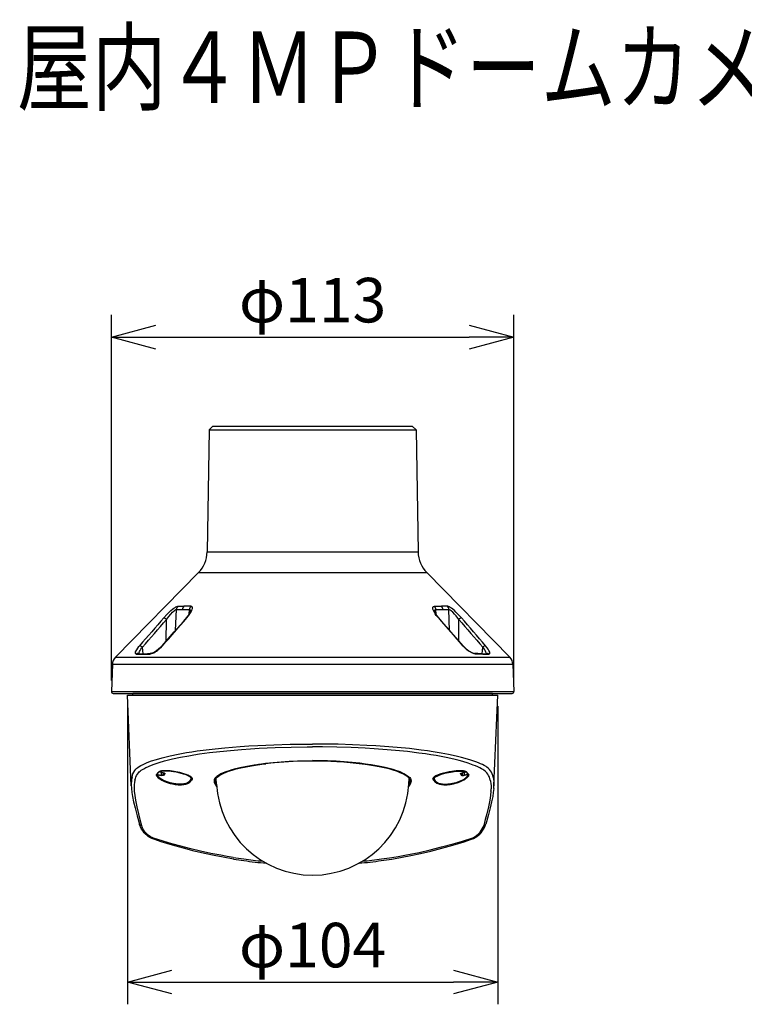
# Model space of a CAD drawing. Units: millimetres. Extents: x 731 to 869, y 126 to 245.
# Drawn here: x 758 to 799, y 189 to 245 of the extents above; entities that cross this region are included whole.
import ezdxf

# ---------------------------------------------------------------- set-up
doc = ezdxf.new("R2010")
doc.units = ezdxf.units.MM
for name, color, linetype in [('GAIKEI', 7, 'Continuous'), ('MOJI1', 2, 'Continuous'), ('SUNPO', 3, 'Continuous')]:
    doc.layers.add(name, color=color, linetype=linetype)
doc.styles.get("Standard").update_dxf_attribs({"font": 'monotxt.shx', "bigfont": 'bigfont.shx'})
doc.dimstyles.get("Standard").update_dxf_attribs({"dimscale": 0, "dimtxt": 2.5, "dimasz": 2.5, "dimexe": 1.25, "dimexo": 0.625, "dimtad": 1, "dimdec": 8, "dimtxsty": 'Standard', "dimblk": 'OPEN30', "dimcen": 2.5, "dimadec": 8, "dimazin": 2, "dimtfac": 1, "dimtdec": 8, "dimtmove": 0, "dimatfit": 3, "dimldrblk": 'OPEN30', "dimfxl": 1, "dimfrac": 2, "dimarcsym": 0})

# ---------------------------------------------------------------- blocks, each defined once
blk = doc.blocks.new('_Open30')
at = {"color": 0, "linetype": 'ByBlock', "lineweight": -2}
for p, q in [((-1, 0.268), (0, 0)), ((0, 0), (-1, -0.268)), ((0, 0), (-1, 0))]:
    blk.add_line(p, q, dxfattribs=at)
blk = doc.blocks.new('*D1')
at = {"layer": 'Defpoints', "color": 0, "transparency": 16777216}
for p in [(785.896, 226.855), (763.304, 206.956), (785.896, 206.959)]:
    blk.add_point(p, dxfattribs=at)
at = {"layer": 'SUNPO', "color": 0, "lineweight": -2, "transparency": 16777216}
for p, q in [((763.304, 207.581), (763.304, 228.105)), ((785.896, 207.584), (785.896, 228.105)), ((765.804, 226.855), (783.396, 226.855))]:
    blk.add_line(p, q, dxfattribs=at)
at = {"layer": 'SUNPO', "color": 0, "lineweight": -2, "transparency": 16777216, "xscale": 2.5, "yscale": 2.5, "zscale": 2.5, "rotation": 180}
blk.add_blockref('_Open30', (763.304, 226.855), dxfattribs=at)
at = {"layer": 'SUNPO', "color": 0, "lineweight": -2, "transparency": 16777216, "xscale": 2.5, "yscale": 2.5, "zscale": 2.5}
blk.add_blockref('_Open30', (785.896, 226.855), dxfattribs=at)
at = {"layer": 'SUNPO', "color": 0, "transparency": 16777216, "insert": (774.6, 228.605), "char_height": 2.5, "attachment_point": 5}
blk.add_mtext('φ113', dxfattribs=at)
blk = doc.blocks.new('*D3')
at = {"layer": 'Defpoints', "color": 0, "transparency": 16777216}
for p in [(764.2, 206.756), (785, 206.756), (785, 190.656)]:
    blk.add_point(p, dxfattribs=at)
at = {"layer": 'SUNPO', "color": 0, "lineweight": -2, "transparency": 16777216}
for p, q in [((764.2, 206.131), (764.2, 189.406)), ((785, 206.131), (785, 189.406)), ((766.7, 190.656), (782.5, 190.656))]:
    blk.add_line(p, q, dxfattribs=at)
at = {"layer": 'SUNPO', "color": 0, "lineweight": -2, "transparency": 16777216, "xscale": 2.5, "yscale": 2.5, "zscale": 2.5, "rotation": 180}
blk.add_blockref('_Open30', (764.2, 190.656), dxfattribs=at)
at = {"layer": 'SUNPO', "color": 0, "lineweight": -2, "transparency": 16777216, "xscale": 2.5, "yscale": 2.5, "zscale": 2.5}
blk.add_blockref('_Open30', (785, 190.656), dxfattribs=at)
at = {"layer": 'SUNPO', "color": 0, "transparency": 16777216, "insert": (774.6, 192.406), "char_height": 2.5, "attachment_point": 5}
blk.add_mtext('φ104', dxfattribs=at)

msp = doc.modelspace()

# ---------------------------------------------------------------- linework, layer by layer
at = {"layer": 'GAIKEI', "color": 7}
for p, q in [((768.79659351, 221.65552173), (768.67685593, 214.79589911)), ((769.00366541, 221.8554953), (768.79659351, 221.65552173)), ((769.00366541, 221.8554953), (780.19638596, 221.8554953)), ((780.19638596, 221.8554953), (780.40345785, 221.65552173)), ((780.40345785, 221.65552173), (780.52319543, 214.79589911)), ((768.18998348, 213.63437532), (763.5287393, 208.8883818)), ((781.01006788, 213.63437532), (785.67131207, 208.8883818)), ((763.35717744, 208.48890166), (763.30375378, 206.95913502)), ((785.84287392, 208.48890166), (785.89629758, 206.95913502)), ((763.40369177, 206.85564487), (785.79635959, 206.85564487))]:
    msp.add_line(p, q, dxfattribs=at)
at = {"layer": 'GAIKEI', "color": 1, "linetype": 'Continuous'}
for p, q in [((768.79659351, 221.65552173), (780.40345785, 221.65552173)), ((768.67685593, 214.79589911), (780.52319543, 214.79589911)), ((768.18998348, 213.63437532), (781.01006788, 213.63437532)), ((767.02680551, 211.74556393), (767.36125051, 211.74615613)), ((767.75516131, 211.74556393), (767.36125051, 211.74615613)), ((781.44488406, 211.74556393), (781.83880085, 211.74615613)), ((782.17323965, 211.74556393), (781.83880085, 211.74615613)), ((766.90736713, 210.39102451), (766.95337486, 211.56300359)), ((767.66316384, 211.28153665), (767.68571601, 211.56300359)), ((781.53688752, 211.28153665), (781.51433515, 211.56300359)), ((782.29268423, 210.39102751), (782.2466763, 211.56300359)), ((766.38457585, 209.79204381), (766.39604413, 211.00856583)), ((782.81547552, 209.79204381), (782.80400723, 211.00856583)), ((765.08896523, 209.08233122), (765.04555127, 209.44964629)), ((784.11108614, 209.08233122), (784.1545001, 209.44964929)), ((763.35717744, 208.48890166), (785.84287392, 208.48890166)), ((763.5287393, 208.8883818), (785.67131207, 208.8883818)), ((763.30375378, 206.95913502), (785.89629758, 206.95913502)), ((784.70002568, 206.85564487), (764.50002568, 206.85564487))]:
    msp.add_line(p, q, dxfattribs=at)
for points in [[(766.24477627, 211.09721853), (766.41147377, 211.28311744), (766.55339733, 211.424504), (766.63949865, 211.5032508), (766.72769356, 211.57781664), (766.8015882, 211.63459106), (766.87555585, 211.68460875), (766.92692253, 211.71377726), (766.97487744, 211.73482184), (767.00244676, 211.74273816), (767.02681171, 211.74556393)], [(767.5393003, 211.09721853), (767.63301275, 211.20534723), (767.71580011, 211.3165461), (767.75226213, 211.37289933), (767.7847508, 211.42942335), (767.82151803, 211.50682736), (767.84615758, 211.581961), (767.85249292, 211.61757464), (767.8538479, 211.6509483), (767.85065593, 211.67593584), (767.84310581, 211.69809742), (767.83107593, 211.71646283), (767.8144197, 211.73067149), (767.78154024, 211.74318976), (767.75516131, 211.74556393)], [(781.66075706, 211.09721853), (781.62362984, 211.13827651), (781.54469984, 211.23358794), (781.47455895, 211.33095035), (781.41528836, 211.42945995), (781.37854553, 211.50680916), (781.35389378, 211.581967), (781.34755845, 211.61757464), (781.34620346, 211.6509299), (781.34939543, 211.67591744), (781.35693335, 211.69806702), (781.36896323, 211.71643823), (781.38562566, 211.73066549), (781.41849872, 211.74318976), (781.44488406, 211.74556393)], [(782.95526909, 211.09722473), (782.79813569, 211.27306514), (782.64670903, 211.4244492), (782.56052211, 211.5032814), (782.47223561, 211.57791424), (782.39837156, 211.63465206), (782.32437951, 211.68466975), (782.27309223, 211.71380166), (782.22524112, 211.73479744), (782.18514133, 211.74481334), (782.17323965, 211.74556393)], [(766.39604413, 211.00856583), (766.41013699, 211.02798103), (766.52176305, 211.17281596), (766.64036544, 211.31137655), (766.73470049, 211.41027695), (766.82675275, 211.49419329), (766.8712225, 211.52792715), (766.91103529, 211.55155351), (766.9300475, 211.55923163), (766.95337486, 211.56300359)], [(767.51179818, 211.0902668), (767.61230376, 211.21037038), (767.68105926, 211.30927077), (767.72443642, 211.38721198), (767.74863657, 211.45203052)], [(767.74862437, 211.45193912), (767.74917977, 211.49567028), (767.74032986, 211.53041112), (767.73219994, 211.54352739), (767.72162265, 211.55340889), (767.69883848, 211.5622406), (767.68571601, 211.56300359)], [(781.45146959, 211.45156073), (781.450847, 211.49543828), (781.45966651, 211.53030132), (781.46779642, 211.54346039), (781.47837972, 211.55337229), (781.49183178, 211.56003122), (781.51433515, 211.56300359)], [(781.68825918, 211.0902668), (781.587778, 211.21033378), (781.5190837, 211.30913037), (781.47571254, 211.38700438), (781.45140259, 211.45208552)], [(782.80400723, 211.00857203), (782.74642722, 211.08620784), (782.65510735, 211.20109327), (782.55971652, 211.31134595), (782.46528388, 211.41033794), (782.37323761, 211.49424209), (782.32874347, 211.52798815), (782.28890007, 211.55160851), (782.26997326, 211.55923783), (782.2466763, 211.56300359)], [(766.1535906, 209.52974187), (766.26599785, 209.65715438), (766.83440647, 210.30703197), (767.3431049, 210.89457159), (767.45525576, 211.02486207), (767.51179818, 211.0902668)], [(766.24477627, 211.09721853), (766.25920472, 211.09688893), (766.29509296, 211.08445006), (766.34725923, 211.05167459), (766.39603813, 211.00857203)], [(767.5392943, 211.09721853), (767.5199769, 211.09566215), (767.51181038, 211.0902422)], [(783.04646077, 209.52973867), (782.93126414, 209.66032835), (782.36360631, 210.30939094), (781.85672067, 210.89483419), (781.74475281, 211.02493526), (781.68825918, 211.0902668)], [(782.95526909, 211.09722473), (782.93916806, 211.09660814), (782.91993005, 211.09099919), (782.89361812, 211.07854812), (782.866537, 211.06164149), (782.83407893, 211.03664795), (782.80400723, 211.00857203)], [(764.69897279, 209.06559559), (764.67400365, 209.07181793), (764.65600443, 209.08840116), (764.6487231, 209.11308351), (764.64952869, 209.13737826), (764.65518664, 209.16424879), (764.66473854, 209.1929045), (764.69019608, 209.24874193), (764.72300815, 209.30656294), (764.78150975, 209.39457465), (764.84848307, 209.48358754), (764.88987045, 209.53477102)], [(764.88987665, 209.53477102), (764.90119234, 209.53541802), (764.92682087, 209.53009267), (764.96938024, 209.51005827), (765.01014523, 209.48170756), (765.04554527, 209.44965529)], [(765.46195943, 209.06559559), (765.51001194, 209.07237953), (765.56121382, 209.08690878), (765.6223704, 209.11114253), (765.68292278, 209.14079623), (765.7599666, 209.18516838), (765.83459964, 209.23433468), (765.91089886, 209.29043751), (765.98410992, 209.3497083), (766.11552938, 209.47019048), (766.17814475, 209.53477102)], [(766.1535906, 209.52974187), (766.0839685, 209.45782481), (765.95508802, 209.34095579), (765.82758071, 209.24339839), (765.72281498, 209.17676086), (765.64693075, 209.13738426), (765.57670426, 209.10996154), (765.52831616, 209.09936285), (765.52179162, 209.09883806)], [(783.73808573, 209.06559559), (783.70576186, 209.06928816), (783.67172301, 209.07685948), (783.6229075, 209.09258192), (783.5735428, 209.11299491), (783.5052329, 209.14718336), (783.43840018, 209.18621197), (783.36604372, 209.23392268), (783.29617743, 209.28503296), (783.22068379, 209.34570735), (783.14859593, 209.4090765), (783.02429919, 209.53221065), (783.02191262, 209.53477102)], [(783.02191882, 209.53477102), (783.03577967, 209.53507622), (783.04143142, 209.53339164), (783.04646077, 209.52973867)], [(783.04646077, 209.52973867), (783.12827753, 209.44582853), (783.25878161, 209.32947231), (783.38782689, 209.23288209), (783.49411241, 209.16729136), (783.5736526, 209.12830556), (783.6325998, 209.10725777), (783.67174121, 209.09936285), (783.67824754, 209.09883806)], [(784.31017471, 209.53477102), (784.29878563, 209.53541802), (784.27341969, 209.53016287), (784.23077492, 209.51012227), (784.19026633, 209.48200676), (784.1544939, 209.44964629)], [(784.50107237, 209.06559559), (784.52897129, 209.07339872), (784.54573752, 209.09154433), (784.55074846, 209.10822196), (784.55146246, 209.12766756), (784.54534072, 209.16251221), (784.53239525, 209.20029262), (784.49708081, 209.27242029), (784.45123768, 209.34704713), (784.39778982, 209.42314496), (784.31017471, 209.53477102)], [(764.84323412, 209.09315571), (764.85983536, 209.14577958), (764.8850061, 209.20166601), (764.91644498, 209.25938322), (764.96305091, 209.33395527), (765.01543077, 209.4091315), (765.04555127, 209.44964629)], [(765.04150471, 209.04953736), (765.24303466, 209.05406611), (765.46195943, 209.06559559)], [(765.10979021, 209.08226703), (765.32289845, 209.08766257), (765.52179162, 209.09883806)], [(784.09027335, 209.08226703), (783.87765351, 209.08763517), (783.67824754, 209.09883806)], [(784.15854665, 209.04953736), (784.03964526, 209.05122794), (783.73809193, 209.06559559)], [(784.35682344, 209.09311911), (784.34654514, 209.12865635), (784.33181749, 209.16602777), (784.30011621, 209.23015372), (784.26142041, 209.29605885), (784.18462659, 209.4091223), (784.1545001, 209.44964929)], [(764.50526868, 206.75564487), (764.50002568, 206.85564487)], [(784.69478268, 206.75564487), (784.70002568, 206.85564487)], [(764.96085948, 202.80814427), (765.08460208, 202.87059847), (765.30908948, 202.96906947), (765.56269048, 203.06412867), (765.84478888, 203.15568447), (766.15357188, 203.24327607), (766.37332288, 203.29930167), (766.60215588, 203.35304007), (767.04541148, 203.44599667), (767.51966688, 203.53217527), (767.81914188, 203.58072727), (768.12714968, 203.62654327), (768.62369508, 203.69267327), (769.13689708, 203.75220407), (769.66807368, 203.80555487), (770.09375728, 203.84289147), (770.52731448, 203.87641367), (771.02204708, 203.90955567), (771.52199828, 203.93788667), (772.42739988, 203.97714447), (773.34643688, 204.00236107), (774.27588008, 204.01389227), (774.60002568, 204.01471467)], [(784.23919188, 202.80814427), (784.13748288, 202.85997827), (784.02827888, 202.91079927), (783.90255868, 202.96436367), (783.76811048, 203.01690587), (783.48396728, 203.11548667), (783.16867808, 203.20996607), (782.95893068, 203.26617347), (782.73969248, 203.32025967), (782.49105968, 203.37670047), (782.23220348, 203.43067847), (781.80836308, 203.51011267), (781.36061528, 203.58386447), (781.05172848, 203.62955087), (780.69000368, 203.67831787), (780.03450448, 203.75527707), (779.35067268, 203.82201147), (778.64351328, 203.87851767), (778.14394048, 203.91163687), (777.63900888, 203.93989327), (776.83868528, 203.97477627), (776.02700928, 203.99867307), (775.20683728, 204.01183227), (774.60002568, 204.01471467)], [(765.11618168, 202.62542627), (765.23734868, 202.68846347), (765.34419688, 202.73880827), (765.45833248, 202.78828647), (765.70841808, 202.88472507), (765.98701908, 202.97767847), (766.29232908, 203.06667387), (766.50982188, 203.12363487), (766.73642708, 203.17829507), (767.17423228, 203.27260947), (767.64309208, 203.36017367), (767.93963148, 203.40960447), (768.24464848, 203.45625827), (768.80515268, 203.53234467), (769.38768428, 203.59991367), (769.99230468, 203.65933587), (770.61622448, 203.71062687), (771.10596448, 203.74449527), (771.60106948, 203.77343667), (772.48842908, 203.81313227), (773.38945448, 203.83860687), (774.30073988, 203.85012427), (774.60002568, 203.85087187)], [(784.08386968, 202.62542627), (783.98281368, 202.67848107), (783.87410408, 202.73050747), (783.75111828, 202.78436187), (783.61955088, 202.83722147), (783.33869748, 202.93734947), (783.02665528, 203.03337607), (782.81898328, 203.09050807), (782.60183228, 203.14549167), (782.35536008, 203.20291347), (782.09219488, 203.25916647), (781.81771368, 203.31301947), (781.53209968, 203.36448267), (781.23664068, 203.41338107), (780.93062268, 203.45987767), (780.57111948, 203.50967627), (779.92337168, 203.58786687), (779.24847548, 203.65565247), (778.54903088, 203.71321007), (778.05369388, 203.74704947), (777.55285168, 203.77587807), (776.76228768, 203.81126307), (775.96023068, 203.83535987), (775.14973268, 203.84835107), (774.60002568, 203.85087187)], [(769.58074468, 202.40447607), (769.68590208, 202.44746927), (769.80156988, 202.49025187), (769.93787368, 202.53590607), (770.08562148, 202.58077307), (770.29488048, 202.63779207), (770.52075928, 202.69243067), (770.89817628, 202.77121787), (771.31864748, 202.84441427), (771.62340828, 202.88960167), (771.95202148, 202.93190827)], [(771.97619148, 202.91199867), (771.55446908, 202.85678627), (771.15111208, 202.79328207), (770.78751348, 202.72528907), (770.44771848, 202.65024927), (770.13593868, 202.56853847), (769.99196908, 202.52533167), (769.85674568, 202.48065407), (769.70613528, 202.42491667)], [(769.71529048, 202.42563687), (769.88175788, 202.48686427), (770.08466308, 202.55159507), (770.30898568, 202.61391507), (770.57757688, 202.67891147), (770.86873288, 202.74012667), (771.28902108, 202.81509927), (771.74195068, 202.88157267), (771.97923708, 202.91133027)], [(771.95202148, 202.93190827), (772.38093388, 202.97820647), (772.82699108, 203.01654567), (773.28770268, 203.04643467), (773.75995008, 203.06747647), (774.17838268, 203.07834387), (774.60002568, 203.08201807)], [(774.60002568, 203.05986547), (774.19074828, 203.05642307), (773.78297848, 203.04611727), (773.25060548, 203.02209687), (772.72688728, 202.98629967), (772.21644408, 202.93892727), (771.97619148, 202.91199867)], [(774.60002568, 203.05901707), (774.03249648, 203.05239167), (773.47079588, 203.03263147), (772.92084468, 203.00010287), (772.38852048, 202.95537627), (771.97923708, 202.91133027)], [(777.24802988, 202.93190827), (776.81911748, 202.97820647), (776.37306028, 203.01654567), (775.91234868, 203.04643467), (775.44010128, 203.06747647), (775.02166868, 203.07834387), (774.60002568, 203.08201807)], [(777.22385988, 202.91199867), (776.81098148, 202.95641087), (776.38802008, 202.99298607), (775.95609248, 203.02172447), (775.41977668, 203.04602867), (774.87812628, 203.05827847), (774.60002568, 203.05986547)], [(777.22081428, 202.91133027), (776.70675788, 202.96526407), (776.17043588, 203.00760407), (775.61766488, 203.03762107), (775.05433468, 203.05477507), (774.60002568, 203.05901707)], [(779.48476088, 202.42563687), (779.31829348, 202.48686427), (779.11538828, 202.55159507), (778.89106568, 202.61391507), (778.62247448, 202.67891147), (778.33132448, 202.74012667), (777.91104248, 202.81509927), (777.45810668, 202.88157267), (777.22081428, 202.91133027)], [(779.49391608, 202.42491667), (779.31255008, 202.49122227), (779.11217168, 202.55457987), (778.89456908, 202.61475747), (778.72106448, 202.65770167), (778.53949708, 202.69870827), (778.13177608, 202.77875887), (777.69629028, 202.84941627), (777.22385988, 202.91199867)], [(779.61930668, 202.40447607), (779.51414928, 202.44746927), (779.39848148, 202.49025187), (779.26217788, 202.53590607), (779.11442988, 202.58077307), (778.90517088, 202.63779207), (778.67929208, 202.69243067), (778.30187508, 202.77121787), (777.88140388, 202.84441427), (777.57664308, 202.88960167), (777.24802988, 202.93190827)], [(764.46145748, 202.15946567), (764.48549928, 202.24868987), (764.51518068, 202.33275047), (764.56165908, 202.43293367), (764.61769528, 202.52404087), (764.68357068, 202.60566007), (764.73492568, 202.65639867), (764.79103528, 202.70267247), (764.86264168, 202.75183327), (764.96088388, 202.80815647)], [(764.62459848, 201.98698647), (764.64898208, 202.07479767), (764.67877328, 202.15749107), (764.72012448, 202.24677647), (764.76892828, 202.32877407), (764.82540408, 202.40320047), (764.87196168, 202.45303867), (764.92273688, 202.49875707), (764.97983528, 202.54218967), (765.04128548, 202.58228367), (765.11620008, 202.62542027)], [(766.87985968, 201.74874787), (766.78061048, 201.76497407), (766.68250868, 201.78543907), (766.58494388, 201.81014927), (766.49056528, 201.83829247), (766.32835828, 201.89712747), (766.18321048, 201.96293247), (766.05879648, 202.03280547), (766.00188728, 202.07092807), (765.95248548, 202.10894687), (765.91620608, 202.14143587), (765.88628668, 202.17325047), (765.85546388, 202.21661887), (765.83906988, 202.25725927), (765.83655528, 202.27630527), (765.83794688, 202.29437167), (765.84329968, 202.31137307), (765.85265628, 202.32723307)], [(765.85398688, 202.32671427), (765.84291508, 202.30671287), (765.83788588, 202.27895407), (765.84261608, 202.24860747), (765.85506728, 202.21926487), (765.87500728, 202.18845427), (765.90262568, 202.15596227), (765.93731808, 202.12257287), (766.02562388, 202.05487587), (766.14243288, 201.98456327), (766.28105588, 201.91733927), (766.43753188, 201.85620947), (766.60752088, 201.80416787), (766.74248788, 201.77249667), (766.87986568, 201.74880287)], [(765.85969368, 202.29785667), (765.86516248, 202.26188567), (765.88365608, 202.22287807), (765.91458248, 202.18153907), (765.94551528, 202.14941627), (765.98272228, 202.11664947), (766.07456188, 202.05035007), (766.18739148, 201.98492347), (766.31822628, 201.92282627), (766.46391728, 201.86649987), (766.59961668, 201.82421487), (766.74129148, 201.78965067), (766.90385268, 201.76176367), (767.06517468, 201.74691367), (767.21968508, 201.74583347), (767.36188488, 201.75824807), (767.48650648, 201.78282387), (767.54201168, 201.79942527), (767.59140748, 201.81834007), (767.63264288, 201.83829867), (767.66767708, 201.85974647), (767.70053228, 201.88628447), (767.72440308, 201.91387847), (767.73209968, 201.92636007)], [(765.89127928, 202.35797647), (765.89007088, 202.28879607)], [(767.69964108, 201.93524087), (767.67271848, 201.90019747), (767.63369868, 201.86847447), (767.57595348, 201.83661407), (767.49506968, 201.80645967), (767.38688488, 201.78100487), (767.26081068, 201.76537987), (767.12050908, 201.76113807), (766.95683728, 201.77045507), (766.78874648, 201.79412447), (766.60930908, 201.83431607), (766.43957648, 201.88689787), (766.28268568, 201.94980687), (766.15127088, 202.01616427), (766.04878048, 202.08104147), (765.98095228, 202.13538427), (765.93760508, 202.18033047), (765.90668468, 202.22596947), (765.89325688, 202.26101287), (765.89007088, 202.28879607)], [(765.89317748, 202.30873927), (765.89409308, 202.36159567)], [(765.89317748, 202.30873927), (765.91659068, 202.30838827)], [(767.67909068, 201.92619847), (767.65542728, 201.89557107), (767.61976448, 201.86665867), (767.57277348, 201.84012667), (767.53057988, 201.82218227), (767.48289308, 201.80620327), (767.37287728, 201.78110267), (767.24680908, 201.76640527), (767.09008308, 201.76350607), (766.92520268, 201.77545387), (766.75814948, 201.80146707), (766.58689088, 201.84207367), (766.42360968, 201.89446007), (766.27325568, 201.95626747), (766.14115728, 202.02473667), (766.08212408, 202.06154687), (766.03023208, 202.09882107), (765.98856948, 202.13395287), (765.95468868, 202.16861167), (765.92359748, 202.21199247), (765.91388068, 202.23273527), (765.90828368, 202.25264807), (765.90693488, 202.27159327), (765.90991948, 202.28943687)], [(765.90991948, 202.28943687), (766.08842908, 202.25010887)], [(765.91659068, 202.30838827), (765.91802488, 202.39155487)], [(765.91659068, 202.30838827), (766.09509408, 202.26904207)], [(766.00839968, 202.47723607), (766.00134408, 202.47445587), (765.96734128, 202.45705787), (765.94489268, 202.43818567)], [(765.96200068, 202.44351107), (765.98518188, 202.46202907), (766.01813488, 202.47757467)], [(765.99648568, 202.47371727), (766.05486568, 202.49268407), (766.13167848, 202.50710047), (766.22702768, 202.51613687), (766.37445808, 202.51850487), (766.54860968, 202.50912687), (766.66745128, 202.49691067), (766.79173108, 202.47979027), (766.94002208, 202.45395727), (767.08515148, 202.42310387), (767.25527468, 202.37964087), (767.40323608, 202.33459387), (767.56102428, 202.27692167), (767.67848028, 202.22403787), (767.73255128, 202.19462487), (767.77508668, 202.16720187)], [(767.76245848, 202.17529807), (767.71676768, 202.20312707), (767.62348768, 202.24960227), (767.50810668, 202.29698707), (767.37354868, 202.34369107), (767.26212888, 202.37721167), (767.14362928, 202.40859887), (766.92069828, 202.45713107), (766.69309828, 202.49317227), (766.47371348, 202.51389687), (766.37132088, 202.51788847), (766.27618528, 202.51745507), (766.19376348, 202.51293847), (766.12077148, 202.50453407), (766.03267348, 202.48546967), (766.00839968, 202.47723607)], [(766.01664548, 202.46177267), (766.01690808, 202.47710167)], [(766.01742688, 202.46177887), (766.01769528, 202.47740687)], [(767.75485348, 202.17772727), (767.69020508, 202.21580727), (767.58648208, 202.26464147), (767.43222788, 202.32346707), (767.24698608, 202.38080667), (767.03888668, 202.43246367), (766.81904428, 202.47436127), (766.60075208, 202.50309967), (766.42564208, 202.51555387), (766.27039928, 202.51632287), (766.16096928, 202.50845847), (766.07273688, 202.49375207), (766.01813488, 202.47757467)], [(766.03335708, 202.44224147), (766.03246588, 202.44186927)], [(766.20557988, 202.40496127), (766.03246588, 202.44186927)], [(766.20642208, 202.40533967), (766.03335708, 202.44224147)], [(766.30980968, 202.51724767), (766.23070808, 202.51309727), (766.16076788, 202.50523587), (766.10415168, 202.49453947), (766.05774668, 202.48092247)], [(767.69846328, 202.18122767), (767.61422848, 202.22908227), (767.49979368, 202.27959807), (767.35700208, 202.33083107), (767.17205328, 202.38479527), (766.96611448, 202.43226227), (766.75012948, 202.46919167), (766.53610348, 202.49210427), (766.43367428, 202.49739587), (766.33796508, 202.49815887), (766.25288208, 202.49445107), (766.17808968, 202.48641567), (766.12004528, 202.47547507), (766.07276748, 202.46139127)], [(766.09509408, 202.40645047), (766.09509408, 202.26904207)], [(766.21093868, 202.27388527), (766.20519528, 202.26816927), (766.18263668, 202.26096107), (766.14109008, 202.26068947), (766.09509408, 202.26904207)], [(766.20553708, 202.40496727), (766.25872928, 202.39001987), (766.29036388, 202.37359227)], [(766.20642208, 202.40533967), (766.20557988, 202.40496127)], [(766.20642208, 202.40533967), (766.24091928, 202.39665747), (766.27135748, 202.38608307), (766.29423348, 202.37430027), (766.30261348, 202.36702487), (766.30482908, 202.36350607), (766.30542728, 202.35855307), (766.30378548, 202.35534887)], [(766.21093868, 202.40378627), (766.21093868, 202.27388527)], [(766.28803828, 202.37571327), (766.28734248, 202.37452307)], [(769.58074468, 202.40447607), (769.44402588, 202.34067907), (769.32868168, 202.27645167), (769.26995968, 202.23803627), (769.21884288, 202.19968467), (769.17764408, 202.16373207), (769.14317148, 202.12811807), (769.10650148, 202.07990627), (769.08166028, 202.03256747), (769.06804928, 201.98604647)], [(769.21339248, 201.67601227), (769.15424328, 201.78505467), (769.13382088, 201.83215847), (769.11980108, 201.87442847), (769.11231208, 201.91217867), (769.11101808, 201.94775607), (769.11862928, 201.99425867), (769.13686648, 202.04073087), (769.16558968, 202.08707787), (769.19408688, 202.12178867), (769.22836428, 202.15628867), (769.26887328, 202.19105747), (769.31508308, 202.22555147), (769.42403088, 202.29344087), (769.55390748, 202.35961527), (769.70612928, 202.42491367)], [(769.13722048, 201.92598487), (769.13565808, 201.97953407), (769.14353768, 202.01609407), (769.15823488, 202.05189127), (769.18957648, 202.10125027), (769.23877688, 202.15551367), (769.31065808, 202.21537087), (769.39618648, 202.27217627), (769.49823728, 202.32860327), (769.64838988, 202.39819847), (769.71529048, 202.42563687)], [(780.06283088, 201.92598487), (780.06439328, 201.97954007), (780.05651368, 202.01609407), (780.04181648, 202.05189427), (780.01047488, 202.10125027), (779.96127448, 202.15551367), (779.88939948, 202.21536767), (779.80386488, 202.27217307), (779.70181408, 202.32860327), (779.55166748, 202.39819547), (779.48476088, 202.42563687)], [(779.49392208, 202.42491367), (779.64638188, 202.35950827), (779.77846808, 202.29206447), (779.88883788, 202.22282007), (779.93456548, 202.18833527), (779.97459228, 202.15357567), (780.00851568, 202.11895667), (780.03658568, 202.08415127), (780.05874148, 202.04916907), (780.07493408, 202.01407387), (780.08504768, 201.97923187), (780.08917368, 201.94429527), (780.08729988, 201.90873627), (780.07926148, 201.87083647), (780.06506468, 201.82916467), (780.04475228, 201.78283607), (779.98665908, 201.67601227)], [(779.61930668, 202.40447607), (779.75602548, 202.34067907), (779.87136968, 202.27645167), (779.93009168, 202.23803627), (779.98120848, 202.19968467), (780.02240728, 202.16373207), (780.05687988, 202.12811807), (780.09354988, 202.07990627), (780.11839108, 202.03256747), (780.13200208, 201.98604647)], [(783.20356568, 202.47371727), (783.14518568, 202.49268407), (783.06837288, 202.50710047), (782.97302368, 202.51613687), (782.82559328, 202.51850487), (782.65144168, 202.50912687), (782.53260008, 202.49691067), (782.40832028, 202.47979027), (782.26002928, 202.45395727), (782.11489988, 202.42310387), (781.94477668, 202.37964087), (781.79681528, 202.33459387), (781.63902708, 202.27692167), (781.52157108, 202.22403787), (781.46750008, 202.19462487), (781.42496468, 202.16720187)], [(781.43759288, 202.17529807), (781.48328368, 202.20312707), (781.57656368, 202.24960227), (781.69194468, 202.29698707), (781.82650268, 202.34369107), (781.93792248, 202.37721167), (782.05642208, 202.40859887), (782.27935308, 202.45713107), (782.50695308, 202.49317227), (782.72633788, 202.51389687), (782.82873048, 202.51788847), (782.92386608, 202.51745507), (783.00628788, 202.51293847), (783.07927988, 202.50453407), (783.16737788, 202.48546967), (783.19165168, 202.47723607)], [(781.44519788, 202.17772727), (781.50984628, 202.21580727), (781.61356948, 202.26464147), (781.76782348, 202.32346707), (781.95306528, 202.38080667), (782.16116468, 202.43246367), (782.38100708, 202.47436127), (782.59929928, 202.50309967), (782.77440928, 202.51555387), (782.92965208, 202.51632287), (783.03908208, 202.50845847), (783.12731448, 202.49375207), (783.18191648, 202.47757467)], [(783.34035768, 202.29785667), (783.33488888, 202.26188567), (783.31639528, 202.22287807), (783.28546888, 202.18153907), (783.25453628, 202.14941627), (783.21732908, 202.11664947), (783.12548948, 202.05035007), (783.01265988, 201.98492347), (782.88182508, 201.92282627), (782.73613408, 201.86649987), (782.60043468, 201.82421487), (782.45875988, 201.78965067), (782.29619868, 201.76176367), (782.13487668, 201.74691367), (781.98036628, 201.74583347), (781.83816648, 201.75824807), (781.71354488, 201.78282387), (781.65803968, 201.79942527), (781.60864388, 201.81834007), (781.56740848, 201.83829867), (781.53237428, 201.85974647), (781.49951908, 201.88628447), (781.47564828, 201.91387847), (781.46795168, 201.92636007)], [(781.47992688, 202.19152747), (781.56606568, 202.23938507), (781.68299068, 202.28984887), (781.82870608, 202.34097207), (782.01787228, 202.39493927), (782.22831548, 202.44237267), (782.44889648, 202.47926847), (782.64474008, 202.50052407), (782.82766848, 202.50856227), (782.91051768, 202.50725607), (782.98566408, 202.50235507), (783.07381728, 202.48998927), (783.14230468, 202.47160547)], [(783.31002928, 202.27932347), (783.30523208, 202.24543967), (783.28802608, 202.20661527), (783.25526868, 202.16214807), (783.20187508, 202.11038107), (783.12122328, 202.05038667), (783.01161008, 201.98568627), (782.87066168, 201.91915807), (782.71078008, 201.85952967), (782.53705568, 201.81015227), (782.35585448, 201.77422707), (782.18857548, 201.75519627), (782.02810188, 201.75075907), (781.89204848, 201.75934047), (781.77234008, 201.77877707), (781.67979868, 201.80443947), (781.60390148, 201.83648887), (781.55284548, 201.86831567), (781.51605968, 201.90301427), (781.50063608, 201.92543247)], [(781.50158828, 202.17190767), (781.58582288, 202.21976527), (781.70025768, 202.27028107), (781.84304928, 202.32151407), (782.02799208, 202.37547507), (782.23393068, 202.42294527), (782.44991588, 202.45987467), (782.66394788, 202.48278727), (782.76637088, 202.48807887), (782.86208008, 202.48884187), (782.94715708, 202.48513407), (783.02195568, 202.47709867), (783.08000608, 202.46615807), (783.12728408, 202.45207127)], [(781.52119268, 201.91638407), (781.54456908, 201.88597927), (781.57982908, 201.85715247), (781.62647828, 201.83054727), (781.66854988, 201.81245947), (781.71631588, 201.79628507), (781.82731448, 201.77073887), (781.95570808, 201.75577607), (782.11159188, 201.75300807), (782.27652708, 201.76507167), (782.44413588, 201.79135047), (782.62522708, 201.83498747), (782.79591188, 201.89129547), (782.95040408, 201.95716767), (783.06743908, 202.01970427), (783.16405768, 202.08445947), (783.20536008, 202.11852327), (783.23933848, 202.15204987), (783.26321528, 202.18143227), (783.28035408, 202.20973107), (783.29237188, 202.24664527), (783.29014408, 202.28011987)], [(783.34606448, 202.32671427), (783.35713628, 202.30671287), (783.36216548, 202.27895407), (783.35743528, 202.24860747), (783.34498408, 202.21926487), (783.32504408, 202.18845427), (783.29742568, 202.15596227), (783.26273328, 202.12257287), (783.17442748, 202.05487587), (783.05761848, 201.98456327), (782.91899548, 201.91733927), (782.76251948, 201.85620947), (782.59253048, 201.80416787), (782.45756348, 201.77249667), (782.32018568, 201.74880287)], [(782.32019168, 201.74874787), (782.41944088, 201.76497407), (782.51754268, 201.78543907), (782.61510748, 201.81014927), (782.70948608, 201.83829247), (782.87169308, 201.89712747), (783.01684088, 201.96293247), (783.14125488, 202.03280547), (783.19816408, 202.07092807), (783.24756588, 202.10894687), (783.28384528, 202.14143587), (783.31376468, 202.17325047), (783.34458748, 202.21661887), (783.36098148, 202.25725927), (783.36349608, 202.27630527), (783.36210448, 202.29437167), (783.35675168, 202.31137307), (783.34739508, 202.32723307)], [(782.89626588, 202.34603187), (782.89445928, 202.35031027), (782.89492308, 202.35343227), (782.89965948, 202.36009427), (782.91317268, 202.36944187), (782.95669688, 202.38661107), (782.99362928, 202.39601967)], [(782.90969368, 202.36427527), (782.94720588, 202.38279627), (782.99447148, 202.39564427)], [(782.91270888, 202.36520607), (782.91201308, 202.36639007)], [(782.98911268, 202.39446927), (782.98911268, 202.26456827)], [(782.99362928, 202.39601967), (783.16669448, 202.43292447)], [(782.99451428, 202.39565027), (782.99362928, 202.39601967)], [(782.99451428, 202.39565027), (783.16760388, 202.43255527)], [(783.10495728, 202.41919767), (783.10495728, 202.25972507)], [(783.28347288, 202.29907447), (783.10495728, 202.25972507)], [(783.29014408, 202.28011987), (783.11162228, 202.24079187)], [(783.16760388, 202.43255527), (783.16669448, 202.43292447)], [(783.23802608, 202.44350807), (783.20985848, 202.46494047), (783.18191648, 202.47757467)], [(783.18219128, 202.47746787), (783.18262448, 202.45245887)], [(783.18262448, 202.45245887), (783.18340588, 202.45245567)], [(783.18297848, 202.47716587), (783.18340588, 202.45245567)], [(783.19165168, 202.47723607), (783.19870728, 202.47445587), (783.23271008, 202.45705787), (783.25515868, 202.43818567)], [(783.28187388, 202.39174107), (783.28347288, 202.29907447)], [(783.30580568, 202.36179407), (783.30688608, 202.29942227)], [(783.30864988, 202.35813507), (783.31002928, 202.27932347)], [(784.57545288, 201.98698647), (784.55102668, 202.07492887), (784.52117428, 202.15773827), (784.47973148, 202.24714267), (784.43080568, 202.32923807), (784.37418948, 202.40373747), (784.32758908, 202.45352987), (784.27677128, 202.49920567), (784.21944088, 202.54273287), (784.15772228, 202.58291847), (784.08385128, 202.62542027)], [(784.73859388, 202.15946567), (784.71450928, 202.24882727), (784.68477308, 202.33300387), (784.64184088, 202.42642727), (784.59061408, 202.51209007), (784.53084848, 202.58965667), (784.46240968, 202.65884307), (784.38536508, 202.71995447), (784.33894168, 202.75088107), (784.23916748, 202.80815647)], [(764.46145748, 202.15946867), (764.43780028, 202.03200587), (764.42496468, 201.91101587), (764.42016108, 201.79102087), (764.42245008, 201.66126307)], [(764.62459848, 201.98698947), (764.60021488, 201.86102807), (764.58628668, 201.74155787), (764.57999388, 201.62352807), (764.58029908, 201.49657807)], [(766.22744268, 202.25489707), (766.22047848, 202.24915067), (766.19365968, 202.24203087), (766.14345228, 202.24176547), (766.08842908, 202.25010887)], [(767.74864028, 201.90996307), (767.73446788, 201.88911947), (767.71515628, 201.86871547), (767.68812988, 201.84704187), (767.65499388, 201.82631127), (767.57483648, 201.79026087), (767.47337768, 201.76065587), (767.35983408, 201.74058127), (767.23162968, 201.72984227)], [(767.23164188, 201.72990927), (767.36912368, 201.74184787), (767.49054088, 201.76477267), (767.59226208, 201.79694127), (767.63484008, 201.81583767), (767.67153448, 201.83622947), (767.71195808, 201.86613067), (767.74050428, 201.89750587), (767.74829848, 201.90987147)], [(767.70207028, 202.17878927), (767.69846328, 202.18122467)], [(767.73209968, 201.92636007), (767.73001228, 201.98705967)], [(767.75472548, 201.96581947), (767.73209968, 201.92635107)], [(767.73670168, 202.15184547), (767.74348888, 202.14540007), (767.76680428, 202.11468727), (767.77223628, 202.09971527), (767.77338988, 202.08502107), (767.77021608, 202.07062887), (767.76270888, 202.05657867)], [(767.77091808, 201.94924227), (767.74829848, 201.90986227)], [(767.82748548, 202.09444187), (767.82100948, 202.11551727), (767.80246108, 202.13950107), (767.76756108, 202.16888647), (767.75485348, 202.17772727)], [(767.75913208, 202.17482507), (767.75918708, 202.17146507)], [(767.75918708, 202.17146507), (767.76627928, 202.16485807), (767.78875868, 202.13644927), (767.79670528, 202.10889487)], [(767.76270888, 202.05657867), (767.76004768, 202.05298987)], [(767.83039068, 202.03910427), (767.83798348, 202.05166527), (767.84353148, 202.07747107), (767.83614028, 202.10404267), (767.82218148, 202.12468787), (767.80119148, 202.14592187), (767.76245848, 202.17529807)], [(767.77509288, 202.16720187), (767.80407848, 202.14416407), (767.82527588, 202.12190147), (767.84129768, 202.09326087), (767.84320188, 202.06567287), (767.83092168, 202.03909827)], [(767.79606448, 202.14577247), (767.79670528, 202.10889487)], [(767.81444828, 202.05587067), (767.81193968, 202.12886267)], [(769.06493648, 201.94713967), (769.06498548, 201.94490867)], [(769.06499148, 201.94490867), (769.06496708, 201.94419467)], [(769.06500988, 201.94418847), (769.06885508, 201.90725607), (769.07947508, 201.86700347), (769.09691908, 201.82189847), (769.12115608, 201.77120267), (769.18948488, 201.65291647), (769.21862928, 201.60779627)], [(769.20877808, 201.74849447), (769.16126828, 201.84611107), (769.14625368, 201.88799647), (769.13722048, 201.92598487)], [(769.19112068, 202.07326867), (769.18083008, 202.08933007)], [(769.19048588, 202.08499667), (769.18437628, 202.09428007)], [(780.13504148, 201.94418847), (780.13119628, 201.90725607), (780.12057628, 201.86700347), (780.10313228, 201.82189847), (780.07889528, 201.77120267), (780.01056648, 201.65291647), (779.98142208, 201.60779627)], [(780.06283088, 201.92598487), (780.05379768, 201.88799647), (780.03878308, 201.84611107), (779.99127328, 201.74849447)], [(780.01922128, 202.08933007), (780.00893068, 202.07326867)], [(780.00956548, 202.08499667), (780.01567508, 202.09428007)], [(780.13505988, 201.94490867), (780.13508428, 201.94419467)], [(780.13511488, 201.94713967), (780.13506588, 201.94490867)], [(781.36966068, 202.03910427), (781.36206788, 202.05166527), (781.35651988, 202.07747107), (781.36391108, 202.10404267), (781.37786988, 202.12468787), (781.39885988, 202.14592187), (781.43759288, 202.17529807)], [(781.42495848, 202.16720187), (781.39597288, 202.14416407), (781.37477548, 202.12190147), (781.35875368, 202.09326087), (781.35684948, 202.06567287), (781.36912968, 202.03909827)], [(781.37256588, 202.09444187), (781.37904188, 202.11551727), (781.39759028, 202.13950107), (781.43249028, 202.16888647), (781.44519788, 202.17772727)], [(781.38560308, 202.05587067), (781.38811168, 202.12886267)], [(781.44085828, 202.16214507), (781.42754648, 202.14914767), (781.40966928, 202.12401947), (781.40333388, 202.09957487)], [(781.40414548, 202.14591887), (781.40333388, 202.09957487)], [(781.46334348, 202.14252847), (781.45269288, 202.13211587), (781.43168468, 202.10204367), (781.42722908, 202.08738007), (781.42691768, 202.07299407), (781.43079348, 202.05891027), (781.43884408, 202.04517127)], [(781.42913328, 201.94924227), (781.45175288, 201.90986227)], [(781.44107188, 202.17492887), (781.44085828, 202.16214507)], [(781.44532588, 201.96581947), (781.46795168, 201.92635107)], [(781.45141108, 201.90996307), (781.46558348, 201.88911947), (781.48489508, 201.86871547), (781.51192148, 201.84704187), (781.54505748, 201.82631127), (781.62521488, 201.79026087), (781.72667368, 201.76065587), (781.84021728, 201.74058127), (781.96842168, 201.72984227)], [(781.96840948, 201.72990927), (781.83092788, 201.74184787), (781.70951048, 201.76477267), (781.60778928, 201.79694127), (781.56521128, 201.81583767), (781.52851688, 201.83622947), (781.48809328, 201.86613067), (781.45954708, 201.89750587), (781.45175288, 201.90987147)], [(781.46795168, 201.92636007), (781.46973388, 201.97816067)], [(781.47355468, 202.19556787), (781.47342048, 202.18718787)], [(781.47342048, 202.18718787), (781.47992068, 202.19152427)], [(781.49522228, 202.16756807), (781.50158828, 202.17190767)], [(783.11162228, 202.24079187), (783.04816408, 202.23188687), (783.01849488, 202.23169767), (782.99369628, 202.23487467), (782.97718628, 202.24126807), (782.97260868, 202.24557707)], [(783.10495728, 202.25972507), (783.05176528, 202.25079867), (783.02716188, 202.25065527), (783.00682508, 202.25379547), (782.99291508, 202.26026207), (782.98911268, 202.26456827)], [(784.57545288, 201.98698947), (784.58670788, 201.93569847), (784.60924808, 201.78858847), (784.61709728, 201.69467687), (784.62053968, 201.59900727), (784.61976448, 201.49658407)], [(784.73859388, 202.15946867), (784.76227548, 202.03184427), (784.77105228, 201.95867827), (784.77786988, 201.86343607), (784.78000608, 201.76602687), (784.77760128, 201.66126627)], [(764.58722048, 201.36191307), (764.61256228, 201.12162687), (764.65281508, 200.86468407), (764.68751948, 200.68255527), (764.72745488, 200.49484167), (764.82281628, 200.09620567), (764.90706308, 199.77524327), (764.99812748, 199.44616007)], [(784.61283088, 201.36191307), (784.58749508, 201.12166047), (784.54724868, 200.86474827), (784.51254408, 200.68261627), (784.47261488, 200.49492707), (784.37727168, 200.09634007), (784.29301268, 199.77532867), (784.20192388, 199.44616307)], [(765.67130248, 198.73305887), (765.58329588, 198.76724767), (765.49945808, 198.81007287), (765.42067988, 198.86018287), (765.36664548, 198.90069787), (765.31584608, 198.94394127), (765.26609008, 198.99182947), (765.22008788, 199.04182647), (765.17777228, 199.09369727), (765.13928348, 199.14697167), (765.07385988, 199.25647487), (765.02382328, 199.36821807), (764.99812748, 199.44616307)], [(783.52874888, 198.73305887), (783.63463868, 198.77552407), (783.73403448, 198.83011987), (783.82554448, 198.89447227), (783.91712168, 198.97495627), (783.99743788, 199.06248987), (784.06615728, 199.15498867), (784.12315808, 199.25069187), (784.16840328, 199.34814367), (784.20192388, 199.44616307)], [(770.14517948, 197.65342627), (769.80900388, 197.70822667), (769.44704708, 197.77192907), (768.89316528, 197.87884127), (768.30561048, 198.00485747), (767.69289068, 198.15024927), (767.20109388, 198.27736727), (766.70515868, 198.41505647), (766.20777708, 198.56279807), (765.67130248, 198.73306187)], [(779.05487188, 197.65342627), (779.39962288, 197.70967927), (779.77104628, 197.77522187), (780.16521728, 197.85040807), (780.57966428, 197.93573507), (781.20164928, 198.07595727), (781.84128548, 198.23558267), (782.49108408, 198.41396387), (783.01007208, 198.56826387), (783.52875488, 198.73305887)]]:
    msp.add_lwpolyline(points, dxfattribs=at)
at = {"layer": 'GAIKEI', "color": 7, "linetype": 'Continuous'}
for points in [[(764.20002568, 206.75564487), (785.00002568, 206.75564487)], [(764.42245008, 201.66126307), (764.20002568, 206.75564487)], [(784.77760128, 201.66126627), (785.00002568, 206.75564487)], [(769.20796628, 201.76292027), (769.18959468, 202.10127787)], [(779.99208508, 201.76295067), (780.01045668, 202.10127787)], [(764.43220348, 201.51427527), (764.45603768, 201.30239767), (764.49104748, 201.07832247), (764.55293708, 200.76336267), (764.62991468, 200.43086147), (764.74474008, 199.98878687), (764.87471448, 199.52590847)], [(784.76784788, 201.51428127), (784.74401988, 201.30242827), (784.70901608, 201.07838647), (784.64712648, 200.76342687), (784.57016728, 200.43097447), (784.45534788, 199.98892127), (784.32533688, 199.52590847)], [(765.67971928, 198.66691187), (765.57141848, 198.70996607), (765.46994748, 198.76294167), (765.37608768, 198.82383627), (765.29016848, 198.89092627), (765.21224488, 198.96274927), (765.14214608, 199.03819787), (765.07967648, 199.11635047), (764.99981808, 199.23701987), (764.93598768, 199.36010047), (764.88753188, 199.48436187), (764.87471448, 199.52590847)], [(783.52033208, 198.66691187), (783.62863888, 198.70997227), (783.73013428, 198.76295987), (783.82398808, 198.82385467), (783.90991328, 198.89095067), (783.98784308, 198.96278587), (784.05794188, 199.03824067), (784.12040528, 199.11638707), (784.20023928, 199.23702907), (784.26406368, 199.36010047), (784.31251948, 199.48436187), (784.32533688, 199.52590847)], [(770.15552488, 197.55958767), (769.57727168, 197.65891947), (769.08221568, 197.75403347), (768.53933848, 197.86916407), (767.95804568, 198.00513827), (767.35095348, 198.16131507), (766.72896248, 198.33647367), (766.10014168, 198.52922887), (765.67971928, 198.66691187)], [(779.04452648, 197.55958767), (779.62257208, 197.65887967), (780.11787228, 197.75404567), (780.66124388, 197.86928627), (781.24220708, 198.00519007), (781.84896968, 198.16127847), (782.47084468, 198.33640047), (783.09980588, 198.52919827), (783.52033208, 198.66691187)]]:
    msp.add_lwpolyline(points, dxfattribs=at)
at = {"layer": 'GAIKEI', "color": 1, "linetype": 'Continuous'}
for points in [[(765.9432852, 202.43865177, 0.0200211778), (765.85263826, 202.32724901)], [(765.94495359, 202.43815784, 0.0204582301), (765.85397369, 202.3267172)], [(765.85399478, 202.32672751, 0.3043377464), (765.87216262, 202.33280826)], [(765.87216096, 202.33281649, 0.1571028932), (765.85969134, 202.29785631)], [(765.96207435, 202.44346581, 0.0200263198), (765.87212501, 202.33283686)], [(765.89317439, 202.30873935, 0.0701350117), (765.89007056, 202.2887963)], [(765.89314092, 202.30873677, 0.360578535), (765.90992527, 202.28947042)], [(765.99655447, 202.47354633, 0.1103825227), (765.94313067, 202.4388004)], [(765.94489833, 202.43820317, 0.2800916643), (765.96201388, 202.44350165)], [(766.00840016, 202.47723808, 0.1635820897), (766.01813779, 202.4775696)], [(766.01664367, 202.46177356, 0.3587375424), (766.032465, 202.44186864)], [(766.05776094, 202.48088954, 0.0536470085), (766.01741097, 202.46180784)], [(766.0174265, 202.46177645, 0.3356151056), (766.03334847, 202.44222175)], [(766.07278563, 202.46135584, 0.0543441474), (766.0333403, 202.44227056)], [(766.05778195, 202.48092333, 0.3216267195), (766.07275187, 202.46133239)], [(766.09509441, 202.4064782, 0.0453272289), (766.16616279, 202.41331899)], [(766.21091073, 202.27388306, 0.3411137732), (766.22744339, 202.2549091)], [(766.28735334, 202.37451341, 0.0217181588), (766.21092944, 202.27389067)], [(766.30379875, 202.35533964, 0.0215205825), (766.22743489, 202.25490109)], [(766.28732751, 202.37452143, 0.3438723763), (766.30378829, 202.35535528)], [(782.97261782, 202.24558293, 0.0215208968), (782.89625401, 202.34602147)], [(782.89626307, 202.34603828, 0.3438723422), (782.91272385, 202.36520443)], [(782.98911691, 202.26457185, 0.0217160766), (782.91269282, 202.36519456)], [(783.16671845, 202.43295523, 0.054341456), (783.12727008, 202.45203416)], [(783.12729949, 202.45201538, 0.321626705), (783.14226941, 202.47160633)], [(783.18264718, 202.45249405, 0.053644081), (783.14229418, 202.47156925)], [(783.16758614, 202.43255159, 0.35874065), (783.18340769, 202.45245656)], [(783.18191358, 202.4775696, 0.1635820583), (783.1916512, 202.47723808)], [(783.25692069, 202.43880041, 0.1103825227), (783.20349689, 202.47354633)], [(783.32791955, 202.33284125, 0.0200041365), (783.23797306, 202.4434644)], [(783.23803748, 202.44350165, 0.2800916784), (783.25515303, 202.43820317)], [(783.34607777, 202.32671707, 0.0204582738), (783.25509767, 202.43815795)], [(783.3474132, 202.32724889, 0.0200211952), (783.25676618, 202.43865175)], [(783.28361304, 202.29909491, 0.0885245014), (783.29001492, 202.28004861)], [(783.29014086, 202.28015472, 0.3605241067), (783.30692469, 202.29942112)], [(783.31002719, 202.27932241, 0.070414464), (783.30688809, 202.29942298)], [(783.32788874, 202.33280826, 0.3043377321), (783.34605659, 202.32672751)], [(783.34036002, 202.2978563, 0.1571029423), (783.3278904, 202.33281649)], [(766.08856309, 202.25003535, 0.0879859102), (766.09496142, 202.26906032)], [(766.87987358, 201.74886255, 0.0450476771), (767.23163253, 201.72971955)], [(767.679095, 201.92624086, 0.326328909), (767.69967191, 201.93522323)], [(767.76002158, 202.05300992, 0.0316208103), (767.6791255, 201.9261804)], [(767.6984628, 202.18109757, 0.3938126606), (767.72006822, 202.20085054)], [(767.77927874, 202.06029711, 0.0317995239), (767.69970022, 201.935209)], [(767.73671637, 202.15186102, 0.0339962017), (767.70205322, 202.17877435)], [(767.70206814, 202.17866648, 0.3956157144), (767.72375691, 202.19841207)], [(767.732065, 201.92635707, 0.349182056), (767.74829984, 201.90989378)], [(767.73669537, 202.15178911, 0.4163531482), (767.75918347, 202.1714657)], [(767.75919326, 202.17146796, 0.0243036893), (767.73707164, 202.1891495)], [(767.8308858, 202.03912483, 0.0341158605), (767.74868127, 201.90994049)], [(767.75469589, 201.96581619, 0.350637825), (767.77092301, 201.94925744)], [(767.81445006, 202.05587019, 0.0254479717), (767.75472783, 201.96582189)], [(767.75485222, 202.17772491, 0.1404279792), (767.76246052, 202.17530135)], [(767.76005461, 202.05300782, 0.2832319333), (767.77899286, 202.05980068)], [(767.83039365, 202.03910385, 0.0247095125), (767.77092772, 201.94924477)], [(767.77887924, 202.05989468, 0.1754011686), (767.79681326, 202.10889463)], [(767.81436655, 202.05593878, 0.1709290796), (767.82756833, 202.09444234)], [(767.81443088, 202.05586971, 0.3512181621), (767.83039016, 202.03910994)], [(769.06804903, 201.98604532, 0.0483598576), (769.06493416, 201.94713868)], [(780.1351172, 201.94713869, 0.048359862), (780.13200233, 201.98604533)], [(781.45137011, 201.90994046, 0.0341158474), (781.36916562, 202.03912475)], [(781.42912369, 201.94924469, 0.024709543), (781.36965769, 202.03910388)], [(781.3696612, 202.03910994, 0.3512181768), (781.38562048, 202.05586971)], [(781.37248303, 202.09444234, 0.1709290707), (781.38568481, 202.05593878)], [(781.44532348, 201.96582197, 0.025447976), (781.38560124, 202.05587028)], [(781.40325724, 202.09957399, 0.1692872969), (781.41965097, 202.05253755)], [(781.41954757, 202.05245429, 0.2915219912), (781.43884353, 202.04519085)], [(781.50057683, 201.92539822, 0.0323818194), (781.4196074, 202.05249833)], [(781.42912836, 201.94925744, 0.3506378005), (781.44535548, 201.96581619)], [(781.43759084, 202.17530135, 0.140427948), (781.44519914, 202.17772491)], [(781.5211541, 201.91636481, 0.0321819981), (781.43888526, 202.04517688)], [(781.47342644, 202.187175, 0.0321140346), (781.44084439, 202.1621588)], [(781.4408619, 202.16214551, 0.4163536448), (781.46335002, 202.14246892)], [(781.45175152, 201.90989378, 0.3491821), (781.46798636, 201.92635707)], [(781.49523681, 202.1675588, 0.032160932), (781.4633334, 202.14254056)], [(781.47347459, 202.18719229, 0.397096566), (781.49522719, 202.16745124)], [(781.47998314, 202.19153054, 0.393812706), (781.50158856, 202.17177757)], [(781.50060264, 201.92541429, 0.3264335489), (781.52118301, 201.91642706)], [(781.96841876, 201.72971955, 0.0450476771), (782.32017771, 201.74886254)], [(782.97260799, 202.2455921, 0.341113554), (782.98914063, 202.26456606)], [(783.10508995, 202.25974313, 0.0879859454), (783.11148828, 202.24071816)], [(764.58027679, 201.4965833, 0.011211038), (764.58722711, 201.36190958)], [(784.61282209, 201.36191158, 0.0112108503), (784.61977167, 201.49658485)], [(770.14517732, 197.65342843, 0.0044341689), (770.7358225, 197.56611357)], [(770.73582486, 197.56613373, 0.0086477766), (771.80270741, 197.43660636)], [(777.39727234, 197.4365959, 0.0086428282), (778.4642279, 197.56613277)], [(778.46422903, 197.56611328, 0.0044307393), (779.05487046, 197.65342754)]]:
    msp.add_lwpolyline(points, format="xyb", dxfattribs=at)
at = {"layer": 'GAIKEI', "color": 7, "linetype": 'Continuous'}
for points in [[(769.20796549, 201.76292146, 0.9471923795), (779.99209065, 201.76300944)], [(764.42244114, 201.66126359, 0.0107948967), (764.43222016, 201.51427738)], [(784.76783799, 201.51428225, 0.0107954728), (784.77761646, 201.66126551)], [(770.1555268, 197.55958838, 0.0053971951), (770.74508984, 197.47121363)], [(770.74509248, 197.4712348, 0.0114564541), (771.99192284, 197.32722626)], [(777.20793963, 197.32720679, 0.0114570781), (778.45496375, 197.47123519)], [(778.4549623, 197.47121347, 0.0053981202), (779.04452334, 197.55958794)]]:
    msp.add_lwpolyline(points, format="xyb", dxfattribs=at)
at = {"layer": 'GAIKEI', "color": 7}
for centre, radius, start, end in [((766.97713562, 214.82556801), 1.69998271, 315.516163, 359), ((782.22291574, 214.82556801), 1.69998271, 181.000003, 224.483842), ((763.95680514, 208.46796067), 0.5999939, 135.516158, 178.000003), ((785.24324622, 208.46796067), 0.5999939, 2, 44.483837), ((763.40369177, 206.95564386), 0.09999898, 178.000003, 270.000004), ((785.79635959, 206.95564386), 0.09999898, 269.999997, 2)]:
    msp.add_arc(centre, radius, start, end, dxfattribs=at)
at = {"layer": 'GAIKEI', "color": 1, "linetype": 'Continuous'}
for centre, radius, start, end in [((767.25204122, 211.54930133), 0.29887236, 138.930965, 177.37351), ((767.58515563, 211.55928663), 0.29182158, 140.151561, 179.492508), ((768.00329098, 211.54732375), 0.31779439, 141.37758, 177.173919), ((781.19676038, 211.54733595), 0.31778735, 2.823692, 38.62123), ((781.61489573, 211.55928043), 0.29182291, 0.508575, 39.849636), ((781.94804654, 211.54933193), 0.29882436, 2.622249, 41.070518), ((767.27987914, 259.02480722), 47.4629291, 269.605848, 270.016076), ((767.27625978, 284.85562348), 73.29375442, 270.013241, 270.320087), ((781.92382818, 284.86514498), 73.30327717, 269.679928, 269.986733), ((781.92003782, 259.06053686), 47.49866356, 269.984104, 270.394017), ((950.73411049, 49.72244399), 245.10831329, 138.823458, 139.306899), ((559.69618143, 388.6501855), 272.54593904, 318.890044, 319.323638), ((606.93862069, 349.60359788), 212.07671204, 318.664788, 319.224624), ((942.41271073, 349.73534694), 212.27733623, 220.775637, 221.334947), ((989.64343151, 388.77105827), 272.73056743, 220.676504, 221.109811), ((598.58387167, 49.82472575), 244.95221217, 40.692949, 41.176687), ((765.04425748, 212.74933792), 3.69983163, 264.645266, 269.957268), ((764.77408183, 208.99806988), 0.10089354, 85.913999, 138.041279), ((765.10960102, 212.35405995), 3.27180746, 264.240714, 270.003276), ((765.52829796, 209.01730189), 0.0819141, 94.565226, 143.947425), ((783.67174121, 209.01730189), 0.08191611, 36.051098, 85.438386), ((784.09037095, 212.36073728), 3.27848406, 269.998242, 275.748606), ((784.08877796, 208.99214954), 0.09022212, 39.438953, 89.049705), ((784.15581828, 212.74877653), 3.69927362, 270.042276, 275.355112), ((784.42597553, 208.99808228), 0.10088033, 41.956565, 94.098458)]:
    msp.add_arc(centre, radius, start, end, dxfattribs=at)
for centre, major_axis, ratio, start_param, end_param in [((781.58372544, 211.00099151), (0.10478409, 0.0889853), 0.360077, 0.0078106005, 0.4944221823), ((766.26453907, 209.43035928), (0.1109791, -0.09936422), 0.309985, 2.6897434402, 3.1407032173), ((767.93802608, 206.75564487), (0, -0.1), 0.798636, 3.1415926536, 3.1736361137), ((765.91311768, 202.30838827), (0.00430298, 0.01953278), 0.169705, 3.4258841173, 4.7497353257), ((766.03664068, 202.46142787), (-0.01999512, 0.00034637), 0.003048, 6.0028430547, 6.2831853072), ((783.16341068, 202.45211087), (-0.01090088, -0.01676941), 0.94458, 0.7743958559, 2.1390922321), ((783.28694588, 202.29907447), (-0.01999512, -0.00034485), 0.003045, 3.2199103642, 4.8868956172), ((765.06688968, 199.58131627), (-0.19216919, -0.05540771), 0.647548, 6.2831833408, 7.3099861262), ((784.13316168, 199.58131627), (-0.19216919, 0.05540771), 0.647548, 2.1147904627, 3.1415926536), ((765.74340328, 198.85650247), (0.06367798, 0.18959198), 0.203317, 2.3460265574, 3.1415487992), ((783.45664808, 198.85650547), (-0.06367798, 0.18959198), 0.203317, 3.1416366031, 3.9371603858)]:
    msp.add_ellipse(centre, major_axis=major_axis, ratio=ratio, start_param=start_param, end_param=end_param, dxfattribs=at)

# ---------------------------------------------------------------- texts
at = {"layer": 'MOJI1', "width": 0.77}
msp.add_text('屋内４ＭＰドームカメラ：ＩＲＬＥＤ（パイプ取付金具共）', height=4, dxfattribs=at).set_placement((758, 240))

# ---------------------------------------------------------------- dimensions: what is measured, and where the dimension line sits
at = {"layer": 'SUNPO', "color": 3}
for base, p1, p2, text, picture, middle in [((785.89629766, 226.8554953), (763.30369279, 206.95564386), (785.89629766, 206.95913377), 'φ113', '*D1', (774.60002568, 226.8554953)), ((785.00002568, 190.65564488), (764.20002568, 206.75564487), (785.00002568, 206.75564487), 'φ104', '*D3', (774.60002568, 190.65564488))]:
    dim = msp.add_linear_dim(base=base, p1=p1, p2=p2, text=text, dimstyle='Standard', override={"dimscale": 1, "dimgap": 0.5}, dxfattribs=at)
    dim.commit()
    dim.dimension.update_dxf_attribs({"geometry": picture, "text_midpoint": middle, "dimtype": 128})

doc.saveas('drawing.dxf')
